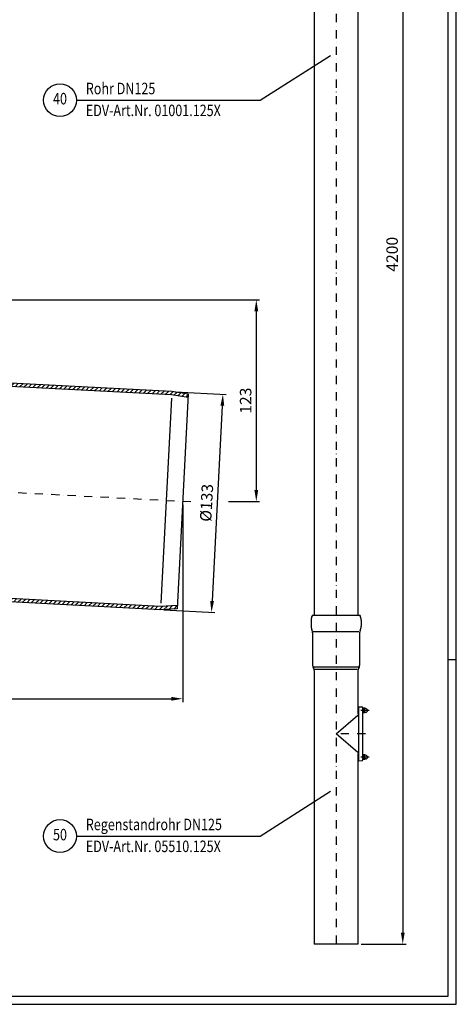
# Model space of a CAD drawing. Extents: x 0 to 3325, y 0 to 4825.
# Drawn here: x 1997 to 3325, y 0 to 2998 of the extents above; entities that cross this region are included whole.
import ezdxf
from ezdxf.enums import TextEntityAlignment as Align

# ---------------------------------------------------------------- set-up
doc = ezdxf.new("R2010")
doc.units = 0
doc.header["$LTSCALE"] = 50
doc.header["$MEASUREMENT"] = 0
doc.linetypes.add('STRICHPUNKT', pattern=[1, 0.5, -0.25, 0, -0.25])
for name, color, linetype in [('BEM', 7, 'Continuous'), ('HILF', 2, 'Continuous'), ('MITTEL', 2, 'STRICHPUNKT'), ('SCHRAFF', 7, 'Continuous'), ('STEMPEL', 3, 'Continuous'), ('TEXT', 7, 'Continuous')]:
    doc.layers.add(name, color=color, linetype=linetype)
doc.styles.add('GREEKS', font='SIMPLEX.shx', dxfattribs={"width": 0.8})
doc.styles.get("Standard").update_dxf_attribs({"font": 'simplex.shx', "width": 0.8})
doc.dimstyles.get("Standard").update_dxf_attribs({"dimtxt": 0.18, "dimasz": 0.18, "dimexe": 0.18, "dimexo": 0.0625, "dimgap": 0.09, "dimtad": 0, "dimtih": 1, "dimtoh": 1, "dimdec": 4, "dimzin": 0, "dimdsep": 46, "dimtxsty": 'Standard', "dimcen": 0.09, "dimadec": 0, "dimazin": 0, "dimtfac": 1, "dimtdec": 4, "dimtofl": 0, "dimtmove": 0, "dimatfit": 3, "dimfxl": 0, "dimtolj": 1, "dimtzin": 0, "dimarcsym": 0})

# ---------------------------------------------------------------- blocks, each defined once
blk = doc.blocks.new('*D1')
at = {"layer": 'BEM', "color": 0, "lineweight": -2}
for p, q in [((2034.3, 4383.5), (3172.2, 4383.5)), ((3162.2, 4348.5), (3162.2, 218.5)), ((3035.8, 183.5), (3172.2, 183.5))]:
    blk.add_line(p, q, dxfattribs=at)
at = {"layer": 'BEM', "color": 0}
for points in [[(3156.4, 4348.5), (3168, 4348.5), (3162.2, 4383.5)], [(3156.4, 218.5), (3168, 218.5), (3162.2, 183.5)]]:
    blk.add_solid(points, dxfattribs=at)
at = {"layer": 'Defpoints', "color": 0}
for p in [(2024.3, 4383.5), (3025.8, 183.5), (3162.2, 183.5)]:
    blk.add_point(p, dxfattribs=at)
at = {"layer": 'BEM', "color": 1, "insert": (3129.7, 2283.5), "char_height": 35, "attachment_point": 5, "rotation": 90}
blk.add_mtext('\\A1;4200', dxfattribs=at)
blk = doc.blocks.new('*D3')
at = {"layer": 'Defpoints', "color": 0}
for p in [(1860.6, 2144.9), (2622.3, 1530.7), (2716.5, 1530.7)]:
    blk.add_point(p, dxfattribs=at)
at = {"layer": 'SCHRAFF', "color": 0, "lineweight": -2}
for p, q in [((1870.6, 2144.9), (2726.5, 2144.9)), ((2716.5, 2109.9), (2716.5, 1565.7)), ((2632.3, 1530.7), (2726.5, 1530.7))]:
    blk.add_line(p, q, dxfattribs=at)
at = {"layer": 'SCHRAFF', "color": 0}
for points in [[(2710.7, 2109.9), (2722.3, 2109.9), (2716.5, 2144.9)], [(2710.7, 1565.7), (2722.3, 1565.7), (2716.5, 1530.7)]]:
    blk.add_solid(points, dxfattribs=at)
at = {"layer": 'SCHRAFF', "color": 1, "insert": (2684, 1837.8), "char_height": 35, "attachment_point": 5, "rotation": 90}
blk.add_mtext('\\A1;123', dxfattribs=at)
blk = doc.blocks.new('*D4')
at = {"layer": 'BEM', "color": 0, "lineweight": -2}
for p, q in [((2469.9, 1864.9), (2624.8, 1856.7)), ((2613, 1822.3), (2581.9, 1228.1)), ((2435.1, 1200.8), (2590, 1192.6))]:
    blk.add_line(p, q, dxfattribs=at)
at = {"layer": 'BEM', "color": 0}
for points in [[(2607.2, 1822.6), (2618.9, 1822), (2614.9, 1857.3)], [(2576.1, 1228.4), (2587.7, 1227.8), (2580.1, 1193.2)]]:
    blk.add_solid(points, dxfattribs=at)
at = {"layer": 'Defpoints', "color": 0}
for p in [(2459.9, 1865.4), (2425.1, 1201.3), (2580.1, 1193.2)]:
    blk.add_point(p, dxfattribs=at)
at = {"layer": 'BEM', "color": 1, "insert": (2565, 1526.9), "char_height": 35, "attachment_point": 5, "rotation": 87}
blk.add_mtext('\\A1;%%c133', dxfattribs=at)
blk = doc.blocks.new('*D8')
at = {"layer": 'BEM', "color": 0, "lineweight": -2}
for p, q in [((1077.5, 1605.4), (1506, 1605.4)), ((1486, 1513.6), (1472.7, 1453))]:
    blk.add_line(p, q, dxfattribs=at)
for start, end in [(4.6812, 9.3625), (357, 0), (347.6297, 357), (347.6375, 352.3188)]:
    blk.add_arc((1067.5, 1605.4), 428.5, start, end, dxfattribs=at)
at = {"layer": 'BEM', "color": 0}
for points in [[(1500.4, 1640.6), (1488.7, 1640.1), (1496, 1605.4)], [(1486.3, 1548.7), (1497.9, 1547.6), (1495.4, 1583)]]:
    blk.add_solid(points, dxfattribs=at)
at = {"layer": 'Defpoints', "color": 0}
for p in [(1057.5, 1605.4), (1067.5, 1605.4), (1067.5, 1605.4), (1495.9, 1597.9), (2332.4, 1539.1)]:
    blk.add_point(p, dxfattribs=at)
at = {"layer": 'BEM', "color": 1, "insert": (1447.6, 1490.3), "char_height": 35, "attachment_point": 5, "rotation": 77.6297}
blk.add_mtext('\\A1;3°', dxfattribs=at)
blk = doc.blocks.new('*D9')
at = {"layer": 'BEM', "color": 0, "lineweight": -2}
for p, q in [((2492.5, 1520.7), (2492.5, 920.2)), ((1067.5, 1006.7), (1067.5, 920.2)), ((1102.5, 930.2), (2457.5, 930.2))]:
    blk.add_line(p, q, dxfattribs=at)
at = {"layer": 'BEM', "color": 0}
for points in [[(1102.5, 936), (1102.5, 924.4), (1067.5, 930.2)], [(2457.5, 936), (2457.5, 924.4), (2492.5, 930.2)]]:
    blk.add_solid(points, dxfattribs=at)
at = {"layer": 'Defpoints', "color": 0}
for p in [(2492.5, 1530.7), (1067.5, 1016.7), (2492.5, 930.2)]:
    blk.add_point(p, dxfattribs=at)
at = {"layer": 'BEM', "color": 1, "insert": (1780, 962.7), "char_height": 35, "attachment_point": 5}
blk.add_mtext('\\A1;285', dxfattribs=at)

msp = doc.modelspace()

# ---------------------------------------------------------------- hatches: boundary and pattern name
at = {"layer": 'SCHRAFF'}
h = msp.add_hatch(dxfattribs=at)
h.set_pattern_fill('_USER', color=256, scale=10, angle=45, style=0, pattern_type=0)
h.set_pattern_definition([(45, (-734.862, 237.583), (-7.071068, 7.071068), [])])
h.paths.add_polyline_path([(1399.964, 1920.929), (1389.964, 1911.439), (2458.913, 1855.418), (2509.078, 1847.732), (2509.604, 1857.768), (2459.935, 1865.378)])
h.paths.add_polyline_path([(2425.131, 1201.289), (2475.324, 1203.666), (2475.85, 1213.702), (2425.156, 1211.302), (744.964, 1299.357), (734.964, 1289.867)])

# ---------------------------------------------------------------- linework, layer by layer
at = {"layer": 'BEM'}
msp.add_line((3300, 1050), (3325, 1050), dxfattribs=at)
at = {"layer": 'HILF'}
for p, q in [((3325, 0), (3325, 4825)), ((2458.888, 1845.405), (2426.178, 1221.262)), ((3028.693, 1134.414), (2889.945, 1134.414)), ((3027.356, 1026.607), (2891.282, 1026.607)), ((3023.681, 1019.005), (2894.956, 1019.005)), ((2959.319, 823.517), (3025.67, 880.148)), ((3028.319, 897.517), (3025.819, 897.517)), ((3028.319, 891.517), (3025.819, 891.517)), ((3025.67, 766.886), (2959.319, 823.517)), ((3028.319, 755.517), (3025.819, 755.517)), ((3028.319, 749.517), (3025.819, 749.517)), ((0, 0), (3325, 0))]:
    msp.add_line(p, q, dxfattribs=at)
at = {"layer": 'MITTEL'}
for p, q in [((2959.319, 4217.97), (2959.319, 178.517)), ((2517.43, 1529.408), (1067.464, 1605.398)), ((3059.919, 894.517), (3025.819, 894.517)), ((3048.319, 823.517), (2959.319, 823.517)), ((3059.919, 752.517), (3025.819, 752.517))]:
    msp.add_line(p, q, dxfattribs=at)
at = {"layer": 'STEMPEL'}
for p, q in [((3300, 25), (3300, 4800)), ((2892.819, 4031.063), (2892.819, 1183.517)), ((3025.819, 4031.063), (3025.819, 1183.517)), ((2459.935, 1865.378), (1399.964, 1920.929)), ((2458.913, 1855.418), (1389.964, 1911.439)), ((2509.604, 1857.768), (2459.935, 1865.378)), ((2509.078, 1847.732), (2458.913, 1855.418)), ((2509.604, 1857.768), (2475.324, 1203.666)), ((2425.131, 1201.289), (734.964, 1289.867)), ((2425.156, 1211.302), (744.964, 1299.357)), ((2475.324, 1203.666), (2425.131, 1201.289)), ((2475.85, 1213.702), (2425.156, 1211.302)), ((2883.319, 1169.915), (2883.319, 1150.808)), ((2886.56, 1183.517), (2886.13, 1182.593)), ((3032.077, 1183.517), (2886.56, 1183.517)), ((3032.077, 1183.517), (3032.508, 1182.593)), ((3035.319, 1169.915), (3035.319, 1150.808)), ((2887.819, 1130.517), (2887.819, 1031.986)), ((3030.819, 1130.517), (3030.819, 1031.986)), ((2892.819, 1016.017), (2892.819, 183.517)), ((3025.819, 1016.017), (3025.819, 886.017)), ((3028.319, 741.017), (3028.319, 906.017)), ((3028.319, 906.017), (3037.58, 905.207)), ((3040.319, 744.816), (3040.319, 902.218)), ((3040.319, 889.126), (3040.319, 899.908)), ((3040.319, 899.903), (3040.319, 899.908)), ((3040.905, 901.706), (3040.749, 901.437)), ((3046.233, 901.706), (3040.905, 901.706)), ((3046.233, 901.706), (3046.388, 901.437)), ((3049.269, 900.167), (3046.807, 900.167)), ((3046.819, 889.126), (3046.819, 899.908)), ((3046.819, 899.903), (3046.819, 899.908)), ((3028.319, 898.517), (3025.819, 898.517)), ((3028.319, 890.517), (3025.819, 890.517)), ((3040.905, 887.328), (3040.749, 887.597)), ((3046.233, 887.328), (3040.905, 887.328)), ((3046.202, 898.111), (3040.936, 898.111)), ((3046.202, 890.923), (3040.936, 890.923)), ((3046.233, 887.328), (3046.388, 887.597)), ((3049.269, 888.867), (3046.807, 888.867)), ((3025.819, 761.017), (3025.819, 183.517)), ((3028.319, 756.517), (3025.819, 756.517)), ((3040.319, 747.126), (3040.319, 757.908)), ((3040.319, 757.903), (3040.319, 757.908)), ((3040.905, 759.706), (3040.749, 759.437)), ((3046.233, 759.706), (3040.905, 759.706)), ((3046.202, 756.111), (3040.936, 756.111)), ((3046.233, 759.706), (3046.388, 759.437)), ((3049.269, 758.167), (3046.807, 758.167)), ((3046.819, 747.126), (3046.819, 757.908)), ((3046.819, 757.903), (3046.819, 757.908)), ((3028.319, 748.517), (3025.819, 748.517)), ((3028.319, 741.017), (3037.58, 741.827)), ((3040.905, 745.328), (3040.749, 745.597)), ((3046.233, 745.328), (3040.905, 745.328)), ((3046.202, 748.923), (3040.936, 748.923)), ((3046.233, 745.328), (3046.388, 745.597)), ((3049.269, 746.867), (3046.807, 746.867)), ((3025.819, 183.517), (2892.819, 183.517)), ((25, 25), (3300, 25))]:
    msp.add_line(p, q, dxfattribs=at)
for centre, radius, start, end in [((2913.319, 1169.915), 30, 155, 180), ((3005.319, 1169.915), 30, 0, 25), ((2913.319, 1150.808), 30, 180, 205.007158), ((3005.319, 1150.808), 30, 334.992842, 0), ((2869.819, 1130.517), 18, 0, 25.007158), ((3048.819, 1130.517), 18, 154.992842, 180), ((2905.819, 1031.986), 18, 180, 214.771944), ((2882.819, 1016.017), 10, 0, 34.771944), ((3035.819, 1016.017), 10, 145.228056, 180), ((3012.819, 1031.986), 18, 325.228056, 0), ((3037.319, 902.218), 3, 0, 85), ((3043.246, 899.909), 2.927, 148.530805, 217.880636), ((3043.892, 899.909), 2.927, 322.119364, 31.469195), ((3049.269, 894.517), 5.65, 270, 90), ((3031.819, 886.017), 6, 180, 234.314665), ((3051.102, 894.517), 10.783, 160.527827, 199.472173), ((3043.246, 889.125), 2.927, 142.119364, 211.469195), ((3036.036, 894.517), 10.783, 340.527827, 19.472173), ((3043.892, 889.125), 2.927, 328.530805, 37.880636), ((3031.819, 761.017), 6, 125.685335, 180), ((3043.246, 757.909), 2.927, 148.530805, 217.880636), ((3051.102, 752.517), 10.783, 160.527827, 199.472173), ((3043.892, 757.909), 2.927, 322.119364, 31.469195), ((3036.036, 752.517), 10.783, 340.527827, 19.472173), ((3049.269, 752.517), 5.65, 270, 90), ((3037.319, 744.816), 3, 275, 0), ((3043.246, 747.125), 2.927, 142.119364, 211.469195), ((3043.892, 747.125), 2.927, 328.530805, 37.880636)]:
    msp.add_arc(centre, radius, start, end, dxfattribs=at)
at = {"layer": 'TEXT', "color": 2}
for p, q in [((2728.111, 2752.767), (2942.201, 2889.16)), ((2169.128, 2752.767), (2728.111, 2752.767)), ((2728.111, 512.163), (2942.201, 648.556)), ((2169.128, 512.163), (2728.111, 512.163))]:
    msp.add_line(p, q, dxfattribs=at)
for centre in [(2119.128, 2752.767), (2119.128, 512.163)]:
    msp.add_circle(centre, 50, dxfattribs=at)

# ---------------------------------------------------------------- texts
at = {"layer": 'TEXT', "color": 1, "style": 'GREEKS', "width": 0.8}
for s, p in [('Rohr DN125', (2197.718, 2770.739)), ('EDV-Art.Nr. 01001.125X', (2197.718, 2704.047)), ('Regenstandrohr DN125', (2197.718, 530.135)), ('EDV-Art.Nr. 05510.125X', (2197.718, 463.443))]:
    msp.add_text(s, height=35, dxfattribs=at).set_placement(p)
for s, p in [('40', (2119.128, 2752.767)), ('50', (2119.128, 512.163))]:
    msp.add_text(s, height=35, dxfattribs=at).set_placement(p, align=Align.MIDDLE)

# ---------------------------------------------------------------- dimensions: what is measured, and where the dimension line sits
at = {"layer": 'BEM'}
dim = msp.add_linear_dim(base=(3162.191, 183.517), p1=(2024.319, 4383.516), p2=(3025.819, 183.517), angle=90, dimstyle='Standard', override={"dimscale": 10, "dimtxt": 3.5, "dimasz": 3.5, "dimexe": 1, "dimexo": 1, "dimgap": 1.5, "dimtad": 1, "dimtih": 0, "dimtoh": 0, "dimdec": 2, "dimzin": 8, "dimcen": 1.5, "dimclrt": 1, "dimadec": 2, "dimazin": 2, "dimtfac": 0.514286, "dimtdec": 2, "dimtofl": 1, "dimtzin": 8}, dxfattribs=at)
dim.commit()
dim.dimension.update_dxf_attribs({"geometry": '*D1', "text_midpoint": (3129.691, 2283.517)})
dim = msp.add_aligned_dim(p1=(2459.935, 1865.378), p2=(2425.131, 1201.289), distance=155.14, text='%%c<>', dimstyle='Standard', override={"dimscale": 10, "dimtxt": 3.5, "dimasz": 3.5, "dimexe": 1, "dimexo": 1, "dimgap": 1.5, "dimtad": 1, "dimtih": 0, "dimtoh": 0, "dimdec": 2, "dimlfac": 0.2, "dimzin": 8, "dimcen": 1.5, "dimclrt": 1, "dimadec": 2, "dimazin": 2, "dimtfac": 0.514286, "dimtdec": 2, "dimtofl": 1, "dimtzin": 8}, dxfattribs=at)
dim.commit()
dim.dimension.update_dxf_attribs({"geometry": '*D4', "text_midpoint": (2565.005, 1526.915)})
dim = msp.add_angular_dim_2l(base=(1495.899, 1597.92), line1=((1067.464, 1605.398), (1057.464, 1605.398)), line2=((2332.444, 1539.103), (1067.464, 1605.398)), dimstyle='Standard', override={"dimscale": 10, "dimtxt": 3.5, "dimasz": 3.5, "dimexe": 1, "dimexo": 1, "dimgap": 1.5, "dimtad": 1, "dimtih": 0, "dimtoh": 0, "dimdec": 2, "dimlfac": 0.2, "dimzin": 8, "dimcen": 1.5, "dimclrt": 1, "dimadec": 2, "dimazin": 2, "dimtfac": 0.514286, "dimtdec": 2, "dimtofl": 1, "dimtzin": 8}, dxfattribs=at)
dim.commit()
dim.dimension.update_dxf_attribs({"geometry": '*D8', "text_midpoint": (1447.629, 1490.283)})
dim = msp.add_linear_dim(base=(2492.464, 930.186), p1=(1067.464, 1016.686), p2=(2492.464, 1530.717), dimstyle='Standard', override={"dimscale": 10, "dimtxt": 3.5, "dimasz": 3.5, "dimexe": 1, "dimexo": 1, "dimgap": 1.5, "dimtad": 1, "dimtih": 0, "dimtoh": 0, "dimdec": 2, "dimlfac": 0.2, "dimzin": 8, "dimcen": 1.5, "dimclrt": 1, "dimadec": 2, "dimazin": 2, "dimtfac": 0.514286, "dimtdec": 2, "dimtofl": 1, "dimtzin": 8}, dxfattribs=at)
dim.commit()
dim.dimension.update_dxf_attribs({"geometry": '*D9', "text_midpoint": (1779.964, 962.686)})
at = {"layer": 'SCHRAFF'}
dim = msp.add_linear_dim(base=(2716.489, 1530.717), p1=(1860.645, 2144.888), p2=(2622.325, 1530.717), angle=90, text='123', dimstyle='Standard', override={"dimscale": 10, "dimtxt": 3.5, "dimasz": 3.5, "dimexe": 1, "dimexo": 1, "dimgap": 1.5, "dimtad": 1, "dimtih": 0, "dimtoh": 0, "dimdec": 2, "dimlfac": 0.2, "dimzin": 8, "dimcen": 1.5, "dimclrt": 1, "dimadec": 2, "dimazin": 2, "dimtfac": 0.514286, "dimtdec": 2, "dimtofl": 1, "dimtzin": 8}, dxfattribs=at)
dim.commit()
dim.dimension.update_dxf_attribs({"geometry": '*D3', "text_midpoint": (2683.989, 1837.803)})

doc.saveas('drawing.dxf')
